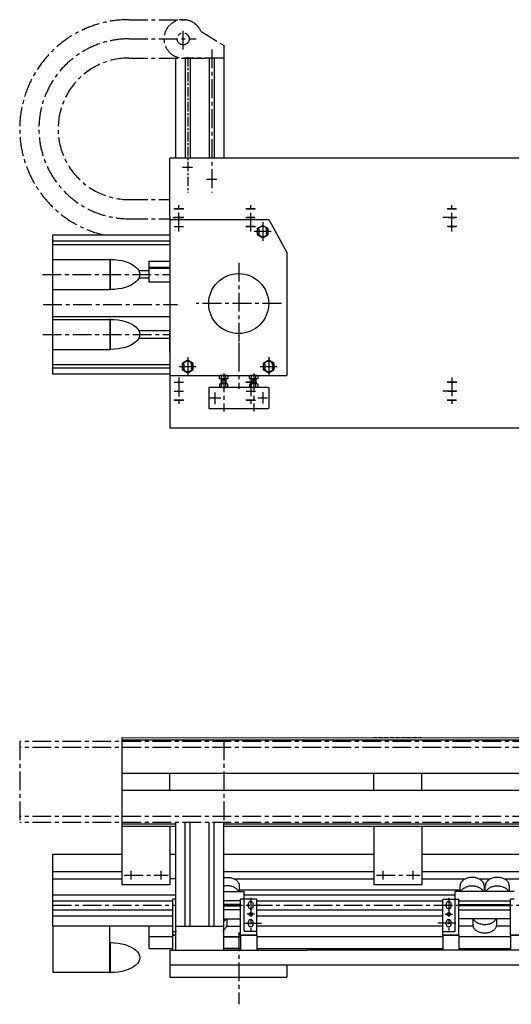
# Model space of a CAD drawing. Extents: x 211 to 2636, y 1649 to 3291.
# Drawn here: x 211 to 1030, y 1649 to 3291 of the extents above; entities that cross this region are included whole.
import ezdxf

# ---------------------------------------------------------------- set-up
doc = ezdxf.new("R2010")
doc.units = 0
doc.header["$LTSCALE"] = 25
doc.header["$MEASUREMENT"] = 0
for name, pattern in [('AUSGEZOGEN', [0]), ('CENTER', [2, 1.25, -0.25, 0.25, -0.25]), ('HIDDEN', [0.375, 0.25, -0.125])]:
    doc.linetypes.add(name, pattern=pattern)
for name, color, linetype in [('ASSI', 2, 'CENTER'), ('BV', 7, 'AUSGEZOGEN'), ('DISEGNO', 7, 'CONTINUOUS'), ('NASCOSTE', 8, 'HIDDEN'), ('NORMALI', 6, 'CONTINUOUS'), ('RICHIAMI', 7, 'CONTINUOUS')]:
    doc.layers.add(name, color=color, linetype=linetype)

msp = doc.modelspace()

# ---------------------------------------------------------------- linework, layer by layer
at = {"layer": 'ASSI'}
for p, q in [((392.6, 3291.5), (486.9, 3291.5)), ((483, 3291.5), (483, 3291.5)), ((483, 3241.5), (483, 3277.5)), ((512.4, 3272.2), (550.5, 3248.8)), ((392.6, 3259.5), (504.9, 3259.5)), ((530.5, 3242), (530.5, 3003)), ((550.5, 3248.8), (550.5, 3227.5)), ((392.6, 3227.5), (490.2, 3227.5)), ((550.5, 3227.5), (483, 3227.5)), ((488, 3227.5), (526.5, 3227.5)), ((482.1, 3045.5), (498.8, 3045.5)), ((521.8, 3025.5), (539.2, 3025.5)), ((392.6, 2991.5), (460.5, 2991.5)), ((484.2, 2976.3), (467.7, 2976.3)), ((482.8, 2976.3), (467.8, 2976.3)), ((468.8, 2976.3), (483.7, 2976.3)), ((470.6, 2976.3), (480.6, 2976.3)), ((475.5, 2938.4), (475.5, 2985.3)), ((602.3, 2976.3), (587.4, 2976.3)), ((602.3, 2976.3), (587.4, 2976.3)), ((588.3, 2976.3), (603.3, 2976.3)), ((590.6, 2976.3), (600.6, 2976.3)), ((595.5, 2938.2), (595.5, 2984.7)), ((937.8, 2976.3), (922.8, 2976.3)), ((923.7, 2976.3), (938.6, 2976.3)), ((923.8, 2976.3), (938.7, 2976.3)), ((935.5, 2976.3), (925.5, 2976.3)), ((930.5, 2938.2), (930.5, 2984.7)), ((392.6, 2959.5), (460.5, 2959.5)), ((465.6, 2961.3), (482.5, 2961.3)), ((483.9, 2961.3), (468, 2961.3)), ((587.2, 2961.3), (603.2, 2961.3)), ((602.3, 2961.3), (588.6, 2961.3)), ((938.9, 2961.3), (915.9, 2961.3)), ((938.9, 2961.3), (922.9, 2961.3)), ((923.8, 2961.3), (937.4, 2961.3)), ((467.9, 2946.3), (483.6, 2946.3)), ((468.8, 2946.3), (483.7, 2946.3)), ((470.6, 2946.3), (480.6, 2946.3)), ((587.2, 2946.3), (603.2, 2946.3)), ((602.3, 2946.3), (587.4, 2946.3)), ((588.3, 2946.3), (603.3, 2946.3)), ((590.6, 2946.3), (600.6, 2946.3)), ((615.5, 2953.9), (615.5, 2922.6)), ((937.8, 2946.3), (922.7, 2946.3)), ((938.9, 2946.3), (922.9, 2946.3)), ((923.8, 2946.3), (938.7, 2946.3)), ((935.5, 2946.3), (925.5, 2946.3)), ((629.6, 2938), (601.5, 2938)), ((575.5, 2885.9), (575.5, 2675.9)), ((248.5, 2866.5), (460.5, 2866.5)), ((453, 2866.5), (460.5, 2866.5)), ((453, 2866.5), (460.5, 2866.5)), ((453, 2866.5), (460.5, 2866.5)), ((453, 2866.5), (460.5, 2866.5)), ((249.7, 2816.5), (473.5, 2816.5)), ((646.6, 2818), (504.5, 2818)), ((249.1, 2766.5), (460.5, 2766.5)), ((575.5, 2753), (575.5, 2729.4)), ((490.5, 2728.9), (490.5, 2697.6)), ((625.5, 2728.9), (625.5, 2697.6)), ((476.5, 2713), (504.6, 2713)), ((611.3, 2713), (639.8, 2713)), ((475.5, 2694.5), (475.5, 2647.6)), ((550.5, 2701.5), (550.5, 2638.1)), ((595.5, 2694.7), (595.5, 2648.2)), ((600.5, 2701.5), (600.5, 2638.1)), ((930.5, 2694.7), (930.5, 2648.2)), ((467.9, 2686.7), (483.6, 2686.7)), ((468.8, 2686.7), (483.7, 2686.7)), ((470.6, 2686.7), (480.6, 2686.7)), ((587.2, 2686.7), (603.2, 2686.7)), ((602.3, 2686.7), (587.4, 2686.7)), ((588.3, 2686.7), (603.3, 2686.7)), ((590.6, 2686.7), (600.6, 2686.7)), ((937.8, 2686.7), (922.7, 2686.7)), ((938.9, 2686.7), (922.9, 2686.7)), ((923.8, 2686.7), (938.7, 2686.7)), ((935.5, 2686.7), (925.5, 2686.7)), ((467.9, 2671.7), (483.6, 2671.7)), ((468.8, 2671.7), (483.7, 2671.7)), ((545.6, 2660.5), (526.1, 2660.5)), ((535.5, 2669.6), (535.5, 2650)), ((587.9, 2671.7), (603.6, 2671.7)), ((588.8, 2671.7), (603.7, 2671.7)), ((623.8, 2660.5), (607.6, 2660.5)), ((615.5, 2670.3), (615.5, 2651.2)), ((938.9, 2671.7), (915.9, 2671.7)), ((938.9, 2671.7), (922.9, 2671.7)), ((923.8, 2671.7), (937.4, 2671.7)), ((484.2, 2656.7), (467.7, 2656.7)), ((482.8, 2656.7), (467.8, 2656.7)), ((468.8, 2656.7), (483.7, 2656.7)), ((470.6, 2656.7), (480.6, 2656.7)), ((602.3, 2656.7), (587.4, 2656.7)), ((602.3, 2656.7), (587.4, 2656.7)), ((588.3, 2656.7), (603.3, 2656.7)), ((590.6, 2656.7), (600.6, 2656.7)), ((937.8, 2656.7), (922.8, 2656.7)), ((923.7, 2656.7), (938.6, 2656.7)), ((923.8, 2656.7), (938.7, 2656.7)), ((935.5, 2656.7), (925.5, 2656.7)), ((1113.1, 2087.7), (210.6, 2087.7)), ((210.6, 2087.7), (210.6, 1952.7)), ((550.5, 2087.7), (550.5, 1952.7)), ((1113.1, 2077.7), (210.6, 2077.7)), ((1113.1, 1962.7), (210.6, 1962.7)), ((1113.1, 1952.7), (210.6, 1952.7)), ((395.9, 1872.2), (395.9, 1857.7)), ((816, 1872.2), (816, 1857.7)), ((866, 1872.2), (866, 1857.7)), ((384.9, 1864.7), (457.9, 1864.7)), ((445.9, 1871.9), (445.9, 1857.3)), ((805, 1864.7), (878, 1864.7)), ((595.6, 1826.7), (595.6, 1772.7)), ((925.5, 1826.7), (925.5, 1772.7)), ((265.5, 1814.7), (470.5, 1814.7)), ((550.5, 1814.7), (1878.5, 1814.7)), ((611, 1814.7), (605.6, 1814.7)), ((910.1, 1814.7), (915.5, 1814.7)), ((601.6, 1799.7), (589.5, 1799.7)), ((919.5, 1799.7), (931.6, 1799.7)), ((583.5, 1784.7), (613.8, 1784.7)), ((937.6, 1784.7), (907.3, 1784.7)), ((575.5, 1769.2), (575.5, 1649.4))]:
    msp.add_line(p, q, dxfattribs=at)
at = {"layer": 'ASSI', "ltscale": 0.5}
msp.add_line((490.5, 3229.2), (490.5, 3003), dxfattribs=at)
at = {"layer": 'ASSI'}
msp.add_circle((483, 3259.5), 10, dxfattribs=at)
for centre, radius, start, end in [((392.6, 3109.5), 182, 90, 256.5386), ((483, 3259.5), 32, 23.3954, 270), ((483, 3259.5), 32, 29.9973, 90), ((392.6, 3109.5), 150, 90, 270), ((392.6, 3109.5), 118, 90, 270)]:
    msp.add_arc(centre, radius, start, end, dxfattribs=at)
at = {"layer": 'BV', "linetype": 'Continuous'}
msp.add_line((655.5, 2899), (655.5, 2863.4), dxfattribs=at)
at = {"layer": 'DISEGNO'}
for p, q in [((470.5, 3060.5), (470.5, 3227.5)), ((486.5, 3227.5), (486.5, 3060.5)), ((494.5, 3227.5), (494.5, 3060.5)), ((526.5, 3227.5), (526.5, 3060.5)), ((534.5, 3227.5), (534.5, 3060.5)), ((550.5, 3227.5), (550.5, 3060.5)), ((1060.5, 3060.5), (460.5, 3060.5)), ((460.5, 2963), (460.5, 3060.5)), ((460.5, 2963), (460.5, 2610.5)), ((460.5, 2958), (625.5, 2958)), ((625.5, 2958), (655.5, 2903)), ((265.5, 2932.5), (460.5, 2932.5)), ((265.5, 2700.5), (265.5, 2932.5)), ((265.5, 2922.7), (460.5, 2922.7)), ((265.5, 2916.5), (460.5, 2916.5)), ((265.5, 2841.5), (265.5, 2891.5)), ((265.5, 2891.5), (359.5, 2891.5)), ((360.5, 2891.5), (360.5, 2841.5)), ((460.5, 2899), (460.5, 2863)), ((655.5, 2903), (655.5, 2698)), ((425.5, 2888.5), (425.5, 2853.5)), ((425.5, 2888.5), (460.5, 2888.5)), ((425.5, 2879), (460.5, 2879)), ((460.5, 2876.5), (425.5, 2876.5)), ((425.5, 2872.7), (409, 2872.7)), ((425.5, 2860.2), (409, 2860.2)), ((460.5, 2867.7), (460.5, 2773)), ((265.5, 2841.5), (359.5, 2841.5)), ((460.5, 2853.5), (425.5, 2853.5)), ((460.5, 2796), (265.5, 2796)), ((265.5, 2791.5), (359.5, 2791.5)), ((265.5, 2741.5), (265.5, 2791.5)), ((360.5, 2791.5), (360.5, 2741.5)), ((460.5, 2772.7), (409, 2772.7)), ((409, 2760.2), (460.5, 2760.2)), ((460.5, 2737), (460.5, 2773)), ((265.5, 2741.5), (359.5, 2741.5)), ((265.5, 2716.5), (382.3, 2716.5)), ((382.3, 2710.5), (265.5, 2710.5)), ((382.3, 2716.5), (460.5, 2716.5)), ((460.5, 2710.5), (382.3, 2710.5)), ((460.5, 2700.5), (265.5, 2700.5)), ((460.5, 2698), (655.5, 2698)), ((526, 2678), (525.5, 2677.5)), ((525.5, 2677.5), (525.5, 2643.5)), ((625, 2678), (526, 2678)), ((625, 2678), (581.5, 2678)), ((625, 2678), (625.5, 2677.5)), ((625.5, 2677.5), (625.5, 2643.5)), ((525.5, 2643.5), (526, 2643)), ((526, 2643), (625, 2643)), ((625, 2643), (625.5, 2643.5)), ((1060.5, 2610.5), (460.5, 2610.5)), ((380.9, 2094.2), (1133.1, 2093.7)), ((380.9, 2094.2), (380.9, 1848.7)), ((380.9, 2090.2), (1133.1, 2090.2)), ((1133.1, 2034.2), (380.9, 2034.2)), ((460.9, 2006.2), (460.9, 2034.2)), ((801, 2006.2), (801, 2034.2)), ((881, 2006.2), (881, 2034.2)), ((1133.1, 2006.2), (380.9, 2006.2)), ((380.9, 1950.2), (470.6, 1950.2)), ((380.9, 1946.2), (470.6, 1946.2)), ((460.9, 1946.2), (460.9, 1848.7)), ((470.5, 1739.7), (470.5, 1952.7)), ((486.5, 1779.7), (486.5, 1952.7)), ((494.5, 1779.7), (494.5, 1952.7)), ((526.5, 1779.7), (526.5, 1952.7)), ((534.5, 1779.7), (534.5, 1952.7)), ((550.5, 1739.7), (550.5, 1952.7)), ((550.6, 1950.2), (1133.1, 1950.2)), ((550.6, 1946.2), (1133.1, 1946.2)), ((801, 1946.2), (801, 1848.7)), ((881, 1946.2), (881, 1848.7)), ((265.5, 1899.7), (380.9, 1899.7)), ((265.5, 1779.7), (265.5, 1899.7)), ((460.9, 1899.7), (470.5, 1899.7)), ((550.5, 1899.7), (801, 1899.7)), ((693.5, 1899.7), (801, 1899.7)), ((881, 1899.7), (955.5, 1899.7)), ((881, 1899.7), (1053.1, 1899.7)), ((265.5, 1871), (380.9, 1871)), ((265.5, 1858.5), (380.9, 1858.5)), ((470.5, 1858.5), (460.9, 1858.5)), ((550.5, 1871), (768.1, 1871)), ((568.1, 1858.5), (801, 1858.5)), ((693.5, 1871), (801, 1871)), ((881, 1871), (1053.1, 1871)), ((881, 1871), (955.5, 1871)), ((881, 1858.5), (953, 1858.5)), ((976, 1858.5), (995, 1858.5)), ((1018, 1858.5), (1053.1, 1858.5)), ((460.9, 1848.7), (380.9, 1848.7)), ((944.5, 1839.7), (576.6, 1839.7)), ((881, 1848.7), (801, 1848.7)), ((265.5, 1832.2), (470.5, 1832.2)), ((584.6, 1832.2), (936.5, 1832.2)), ((870, 1832.2), (936.5, 1832.2)), ((265.5, 1822.2), (465.6, 1822.2)), ((265.5, 1807.2), (465.6, 1807.2)), ((605.6, 1822.2), (915.5, 1822.2)), ((605.6, 1807.2), (915.5, 1807.2)), ((870, 1822.2), (915.5, 1822.2)), ((870, 1807.2), (915.5, 1807.2)), ((265.5, 1797.2), (465.6, 1797.2)), ((605.6, 1797.2), (915.5, 1797.2)), ((870, 1797.2), (915.5, 1797.2)), ((265.5, 1779.7), (265.5, 1702.2)), ((465.6, 1779.7), (265.5, 1779.7)), ((360.5, 1702.2), (360.5, 1779.7)), ((425.5, 1779.7), (425.5, 1742.7)), ((470.5, 1779.7), (550.5, 1779.7)), ((555.1, 1779.7), (578.6, 1779.7)), ((689.5, 1779.7), (605.6, 1779.7)), ((915.5, 1779.7), (689.5, 1779.7)), ((915.5, 1779.7), (870, 1779.7)), ((966, 1779.7), (942.5, 1779.7)), ((1028.5, 1779.7), (1005.2, 1779.7)), ((465.6, 1761.7), (425.5, 1761.7)), ((465.6, 1739.7), (465.6, 1764.7)), ((550.5, 1761.7), (578.6, 1761.7)), ((578.6, 1761.7), (550.5, 1761.7)), ((578.6, 1764.7), (578.6, 1739.7)), ((605.5, 1764.7), (605.5, 1739.7)), ((689.5, 1761.7), (605.5, 1761.7)), ((915.6, 1761.7), (689.5, 1761.7)), ((915.6, 1764.7), (915.6, 1739.7)), ((942.5, 1764.7), (942.5, 1739.7)), ((1028.5, 1761.7), (942.5, 1761.7)), ((1028.5, 1764.7), (1028.5, 1739.7)), ((425.5, 1742.7), (465.6, 1742.7)), ((550.5, 1742.7), (568, 1742.7)), ((578.6, 1742.7), (550.5, 1742.7)), ((568, 1742.7), (578.6, 1742.7)), ((605.5, 1742.7), (915.6, 1742.7)), ((942.5, 1742.7), (1028.5, 1742.7)), ((460.5, 1739.7), (689.5, 1739.7)), ((460.5, 1739.7), (460.5, 1714.7)), ((1060.5, 1739.7), (689.5, 1739.7)), ((1060.5, 1714.7), (460.5, 1714.7)), ((460.5, 1714.7), (460.5, 1694.7)), ((360.5, 1702.2), (265.5, 1702.2)), ((460.5, 1694.7), (655.5, 1694.7))]:
    msp.add_line(p, q, dxfattribs=at)
for centre, start, end in [((359.5, 2890.5), 360, 90), ((359.5, 2842.5), 270, 360), ((359.5, 2790.5), 360, 90), ((359.5, 2742.5), 270, 360)]:
    msp.add_arc(centre, 1, start, end, dxfattribs=at)
at = {"layer": 'NASCOSTE'}
for p, q in [((609, 2940.5), (609, 2935.5)), ((622, 2940.5), (622, 2935.5)), ((484, 2715.5), (484, 2710.5)), ((497, 2715.5), (497, 2710.5)), ((619, 2715.5), (619, 2710.5)), ((632, 2715.5), (632, 2710.5)), ((881, 2093.7), (801, 2093.7))]:
    msp.add_line(p, q, dxfattribs=at)
at = {"layer": 'NASCOSTE', "ltscale": 0.5}
for p, q in [((550.5, 1772.9), (550.5, 1778.2)), ((470.7, 1772.7), (470.7, 1770.7)), ((550.3, 1772.7), (550.5, 1772.9)), ((550.3, 1770.7), (550.3, 1772.7)), ((550.5, 1770.5), (550.3, 1770.7)), ((550.5, 1763.7), (550.5, 1770.5))]:
    msp.add_line(p, q, dxfattribs=at)
at = {"layer": 'NASCOSTE'}
for centre, start, end in [((615.5, 2940.5), 0, 180), ((615.5, 2935.5), 180, 0), ((615.5, 2935.5), 337.3783, 347.7875), ((615.5, 2935.5), 347.7875, 0), ((490.5, 2715.5), 0, 180), ((490.5, 2710.5), 180, 0), ((625.5, 2715.5), 0, 180), ((625.5, 2710.5), 180, 0)]:
    msp.add_arc(centre, 6.5, start, end, dxfattribs=at)
at = {"layer": 'NORMALI'}
for p, q in [((629.6, 2938), (629.6, 2938)), ((362, 2891.5), (360.5, 2891.5)), ((362, 2841.5), (362, 2891.5)), ((360.5, 2841.5), (362, 2841.5)), ((362, 2791.5), (360.5, 2791.5)), ((362, 2741.5), (362, 2791.5)), ((360.5, 2741.5), (362, 2741.5)), ((556.2, 2698), (544.9, 2698)), ((546.8, 2693.3), (546.8, 2697.3)), ((554.3, 2693.3), (554.3, 2697.3)), ((606.2, 2698), (594.9, 2698)), ((596.8, 2693.3), (596.8, 2697.3)), ((604.3, 2693.3), (604.3, 2697.3)), ((555.9, 2684.5), (545.1, 2684.5)), ((555.9, 2678), (545.1, 2678)), ((546.5, 2692.7), (546.5, 2684.5)), ((554.5, 2690.5), (546.5, 2690.5)), ((546.9, 2678.6), (546.9, 2683.8)), ((547.3, 2690.5), (547.3, 2684.5)), ((553.8, 2690.5), (553.8, 2684.5)), ((554.1, 2678.6), (554.1, 2683.8)), ((554.5, 2684.5), (554.5, 2692.7)), ((605.9, 2684.5), (595.1, 2684.5)), ((596.5, 2692.7), (596.5, 2684.5)), ((604.5, 2690.5), (596.5, 2690.5)), ((596.9, 2678.6), (596.9, 2683.8)), ((597.3, 2690.5), (597.3, 2684.5)), ((603.8, 2690.5), (603.8, 2684.5)), ((604.1, 2678.6), (604.1, 2683.8)), ((604.5, 2684.5), (604.5, 2692.7)), ((620.9, 2678), (610.1, 2678)), ((576.6, 1837.7), (576.6, 1846.9)), ((944.5, 1837.7), (944.5, 1846.9)), ((984.5, 1846.9), (984.5, 1837.7)), ((986.5, 1837.7), (986.5, 1846.9)), ((1026.5, 1846.9), (1026.5, 1837.7)), ((465.6, 1764.7), (465.6, 1824.7)), ((470.5, 1824.7), (465.6, 1824.7)), ((550.5, 1837.7), (584.6, 1837.7)), ((578.6, 1816.2), (578.6, 1824.7)), ((584.6, 1824.7), (578.6, 1824.7)), ((584.6, 1824.7), (584.6, 1837.7)), ((584.6, 1772.2), (584.6, 1824.7)), ((605.6, 1824.7), (584.6, 1824.7)), ((605.6, 1764.7), (605.6, 1824.7)), ((915.5, 1764.7), (915.5, 1824.7)), ((915.5, 1824.7), (936.5, 1824.7)), ((936.5, 1824.7), (936.5, 1837.7)), ((985.5, 1837.7), (936.5, 1837.7)), ((936.5, 1772.2), (936.5, 1824.7)), ((936.5, 1824.7), (942.5, 1824.7)), ((942.5, 1816.2), (942.5, 1824.7)), ((1034.5, 1837.7), (985.5, 1837.7)), ((1028.5, 1816.2), (1028.5, 1824.7)), ((1034.5, 1824.7), (1028.5, 1824.7)), ((578.6, 1822.2), (550.5, 1822.2)), ((578.1, 1815.7), (550.5, 1815.7)), ((550.5, 1813.7), (578.1, 1813.7)), ((578.6, 1807.2), (550.5, 1807.2)), ((578.6, 1764.7), (578.6, 1816.2)), ((591.3, 1813.2), (591.3, 1816.2)), ((599.8, 1813.2), (599.8, 1816.2)), ((921.3, 1813.2), (921.3, 1816.2)), ((929.8, 1813.2), (929.8, 1816.2)), ((942.5, 1822.2), (1028.5, 1822.2)), ((942.5, 1764.7), (942.5, 1816.2)), ((942.5, 1807.2), (1028.5, 1807.2)), ((943, 1815.7), (1028, 1815.7)), ((1028, 1813.7), (943, 1813.7)), ((1028.5, 1764.7), (1028.5, 1816.2)), ((550.5, 1791.7), (578.6, 1791.7)), ((555.5, 1791.7), (555.5, 1782.5)), ((985.5, 1791.7), (942.5, 1791.7)), ((965.6, 1791.7), (965.6, 1782.5)), ((1028.5, 1791.7), (985.5, 1791.7)), ((1005.6, 1782.5), (1005.6, 1791.7)), ((1027, 1791.7), (1026.5, 1791.7)), ((591.3, 1783.2), (591.3, 1786.2)), ((599.8, 1783.2), (599.8, 1786.2)), ((921.3, 1783.2), (921.3, 1786.2)), ((929.8, 1783.2), (929.8, 1786.2)), ((465.5, 1770.7), (470.5, 1770.7)), ((470.5, 1764.7), (465.6, 1764.7)), ((465.6, 1764.7), (470.5, 1764.7)), ((578.6, 1764.7), (605.6, 1764.7)), ((605.5, 1764.7), (578.6, 1764.7)), ((605.6, 1770.7), (586.1, 1770.7)), ((915.5, 1770.7), (935, 1770.7)), ((942.5, 1764.7), (915.5, 1764.7)), ((915.6, 1764.7), (942.5, 1764.7)), ((1055.5, 1764.7), (1028.5, 1764.7)), ((1028.5, 1764.7), (1055.5, 1764.7)), ((362, 1752.2), (360.5, 1752.2)), ((362, 1702.2), (362, 1752.2)), ((360.5, 1702.2), (362, 1702.2))]:
    msp.add_line(p, q, dxfattribs=at)
for points in [[(615.5, 2927.6), (624.5, 2932.8), (624.5, 2943.2), (615.5, 2948.4), (606.5, 2943.2), (606.5, 2932.8)], [(490.5, 2702.6), (499.5, 2707.8), (499.5, 2718.2), (490.5, 2723.4), (481.5, 2718.2), (481.5, 2707.8)], [(625.5, 2702.6), (634.5, 2707.8), (634.5, 2718.2), (625.5, 2723.4), (616.5, 2718.2), (616.5, 2707.8)]]:
    msp.add_lwpolyline(points, close=True, dxfattribs=at)
for points in [[(558, 2693.3), (558, 2697.3, 0.343146), (554.3, 2697.3, 0.171573), (546.8, 2697.3, 0.343146), (543, 2697.3), (543, 2693.3)], [(608, 2693.3), (608, 2697.3, 0.343146), (604.3, 2697.3, 0.171573), (596.8, 2697.3, 0.343146), (593, 2697.3), (593, 2693.3)], [(557.7, 2678.6), (557.7, 2683.8, 0.343146), (554.1, 2683.8, 0.171573), (546.9, 2683.8, 0.343146), (543.4, 2683.8), (543.4, 2678.6, 0.343146), (546.9, 2678.6, 0.171573), (554.1, 2678.6, 0.343146)], [(607.7, 2678.6), (607.7, 2683.8, 0.343146), (604.1, 2683.8, 0.171573), (596.9, 2683.8, 0.343146), (593.4, 2683.8), (593.4, 2678.6, 0.343146), (596.9, 2678.6, 0.171573), (604.1, 2678.6, 0.343146)]]:
    msp.add_lwpolyline(points, format="xyb", close=True, dxfattribs=at)
for points in [[(555.1, 2693.3), (555.1, 2692.7), (545.9, 2692.7), (545.9, 2693.3)], [(605.1, 2693.3), (605.1, 2692.7), (595.9, 2692.7), (595.9, 2693.3)], [(550.5, 1860.4), (551.1, 1860.5), (552.6, 1860.8), (554.2, 1861), (555.8, 1861.1), (557.3, 1861.1), (558.9, 1861), (560.5, 1860.8), (562, 1860.5), (563.5, 1860.2), (564.9, 1859.8), (566.3, 1859.3), (567.7, 1858.7), (568.9, 1858), (570.1, 1857.3), (571.2, 1856.5), (572.3, 1855.7), (573.2, 1854.8), (574, 1853.8), (574.7, 1852.8), (575.3, 1851.8), (575.6, 1851.3), (575.8, 1850.8), (576, 1850.2), (576.2, 1849.7), (576.3, 1849.1), (576.4, 1848.6), (576.5, 1848), (576.5, 1847.5), (576.6, 1846.9)], [(984.5, 1846.9), (984.5, 1847.5), (984.5, 1848), (984.4, 1848.6), (984.3, 1849.1), (984.2, 1849.7), (984, 1850.2), (983.8, 1850.8), (983.6, 1851.3), (983.3, 1851.8), (982.7, 1852.8), (982, 1853.8), (981.2, 1854.8), (980.2, 1855.7), (979.2, 1856.5), (978.1, 1857.3), (976.9, 1858), (975.6, 1858.7), (974.3, 1859.3), (972.9, 1859.8), (971.5, 1860.2), (970, 1860.5), (968.4, 1860.8), (966.9, 1861), (965.3, 1861.1), (963.8, 1861.1), (962.2, 1861), (960.6, 1860.8), (959.1, 1860.5), (957.6, 1860.2), (956.2, 1859.8), (954.8, 1859.3), (953.4, 1858.7), (952.2, 1858), (951, 1857.3), (949.8, 1856.5), (948.8, 1855.7), (947.9, 1854.8), (947.1, 1853.8), (946.4, 1852.8), (945.8, 1851.8), (945.5, 1851.3), (945.3, 1850.8), (945.1, 1850.2), (944.9, 1849.7), (944.8, 1849.1), (944.7, 1848.6), (944.6, 1848), (944.6, 1847.5), (944.5, 1846.9)], [(1026.5, 1846.9), (1026.5, 1847.5), (1026.5, 1848), (1026.4, 1848.6), (1026.3, 1849.1), (1026.2, 1849.7), (1026, 1850.2), (1025.8, 1850.8), (1025.6, 1851.3), (1025.3, 1851.8), (1024.7, 1852.8), (1024, 1853.8), (1023.2, 1854.8), (1022.2, 1855.7), (1021.2, 1856.5), (1020.1, 1857.3), (1018.9, 1858), (1017.6, 1858.7), (1016.3, 1859.3), (1014.9, 1859.8), (1013.5, 1860.2), (1012, 1860.5), (1010.4, 1860.8), (1008.9, 1861), (1007.3, 1861.1), (1005.8, 1861.1), (1004.2, 1861), (1002.6, 1860.8), (1001.1, 1860.5), (999.6, 1860.2), (998.2, 1859.8), (996.8, 1859.3), (995.4, 1858.7), (994.2, 1858), (993, 1857.3), (991.8, 1856.5), (990.8, 1855.7), (989.9, 1854.8), (989.1, 1853.8), (988.4, 1852.8), (987.8, 1851.8), (987.5, 1851.3), (987.3, 1850.8), (987.1, 1850.2), (986.9, 1849.7), (986.8, 1849.1), (986.7, 1848.6), (986.6, 1848), (986.6, 1847.5), (986.5, 1846.9)], [(556.6, 1846.9), (555, 1846.9), (553.4, 1846.7), (551.9, 1846.5), (550.5, 1846.3)], [(575.3, 1837.7), (574.7, 1838.7), (574, 1839.7), (573.2, 1840.6), (572.3, 1841.5), (571.2, 1842.4), (570.1, 1843.2), (568.9, 1843.9), (567.7, 1844.5), (566.3, 1845.1), (564.9, 1845.6), (563.5, 1846), (562, 1846.4), (560.5, 1846.7), (558.9, 1846.8), (557.7, 1846.9), (556.6, 1846.9)], [(945.8, 1837.7), (946.4, 1838.7), (947.1, 1839.7), (947.9, 1840.6), (948.8, 1841.5), (949.8, 1842.4), (951, 1843.2), (952.2, 1843.9), (953.4, 1844.5), (954.8, 1845.1), (956.2, 1845.6), (957.6, 1846), (959.1, 1846.4), (960.6, 1846.7), (962.2, 1846.8), (963.4, 1846.9), (964.5, 1846.9)], [(964.5, 1846.9), (966.1, 1846.9), (967.7, 1846.7), (969.2, 1846.5), (970.7, 1846.2), (972.2, 1845.8), (973.6, 1845.4), (975, 1844.8), (976.3, 1844.2), (977.5, 1843.5), (978.7, 1842.8), (979.7, 1842), (980.7, 1841.1), (981.6, 1840.2), (982.4, 1839.2), (983, 1838.2), (983.3, 1837.7)], [(987.8, 1837.7), (988.4, 1838.7), (989.1, 1839.7), (989.9, 1840.6), (990.8, 1841.5), (991.8, 1842.4), (993, 1843.2), (994.2, 1843.9), (995.4, 1844.5), (996.8, 1845.1), (998.2, 1845.6), (999.6, 1846), (1001.1, 1846.4), (1002.6, 1846.7), (1004.2, 1846.8), (1005.4, 1846.9), (1006.5, 1846.9)], [(1006.5, 1846.9), (1008.1, 1846.9), (1009.7, 1846.7), (1011.2, 1846.5), (1012.7, 1846.2), (1014.2, 1845.8), (1015.6, 1845.4), (1017, 1844.8), (1018.3, 1844.2), (1019.5, 1843.5), (1020.7, 1842.8), (1021.7, 1842), (1022.7, 1841.1), (1023.6, 1840.2), (1024.4, 1839.2), (1025, 1838.2), (1025.3, 1837.7)], [(554.3, 1791.7), (553.7, 1790.8), (553, 1789.8), (552.2, 1788.8), (551.2, 1787.9), (550.5, 1787.3)], [(966.8, 1791.7), (967.4, 1790.8), (968.1, 1789.8), (968.9, 1788.8), (969.8, 1787.9), (970.9, 1787.1), (972, 1786.3), (973.2, 1785.6), (974.4, 1784.9), (975.8, 1784.3), (977.2, 1783.8), (978.6, 1783.4), (980.1, 1783.1), (981.7, 1782.8), (983.2, 1782.6), (984.8, 1782.5), (986.3, 1782.5), (987.9, 1782.6), (989.5, 1782.8), (991, 1783.1), (992.5, 1783.4), (993.9, 1783.8), (995.3, 1784.3), (996.7, 1784.9), (997.9, 1785.6), (999.1, 1786.3), (1000.2, 1787.1), (1001.3, 1787.9), (1002.2, 1788.8), (1003, 1789.8), (1003.7, 1790.8), (1004.3, 1791.7)], [(555.5, 1782.5), (555.5, 1782), (555.5, 1781.4), (555.4, 1780.9), (555.3, 1780.3), (555.1, 1779.8), (555, 1779.2), (554.8, 1778.7), (554.6, 1778.2), (554.3, 1777.6), (553.7, 1776.6), (553, 1775.6), (552.2, 1774.7), (551.2, 1773.8), (550.5, 1773.2)], [(965.6, 1782.5), (965.6, 1782), (965.6, 1781.4), (965.7, 1780.9), (965.8, 1780.3), (965.9, 1779.8), (966.1, 1779.2), (966.3, 1778.7), (966.5, 1778.2), (966.8, 1777.6), (967.4, 1776.6), (968.1, 1775.6), (968.9, 1774.7), (969.8, 1773.8), (970.9, 1772.9), (972, 1772.2), (973.2, 1771.4), (974.4, 1770.8), (975.8, 1770.2), (977.2, 1769.7), (978.6, 1769.3), (980.1, 1768.9), (981.7, 1768.7), (983.2, 1768.5), (984.8, 1768.4), (986.3, 1768.4), (987.9, 1768.5), (989.5, 1768.7), (991, 1768.9), (992.5, 1769.3), (993.9, 1769.7), (995.3, 1770.2), (996.7, 1770.8), (997.9, 1771.4), (999.1, 1772.2), (1000.2, 1772.9), (1001.3, 1773.8), (1002.2, 1774.7), (1003, 1775.6), (1003.7, 1776.6), (1004.3, 1777.6), (1004.6, 1778.2), (1004.8, 1778.7), (1005, 1779.2), (1005.2, 1779.8), (1005.3, 1780.3), (1005.4, 1780.9), (1005.5, 1781.4), (1005.5, 1782), (1005.6, 1782.5)]]:
    msp.add_lwpolyline(points, dxfattribs=at)
for centre, radius in [((615.5, 2938), 9), ((490.5, 2713), 9), ((625.5, 2713), 9), ((595.6, 1799.7), 3), ((925.5, 1799.7), 3)]:
    msp.add_circle(centre, radius, dxfattribs=at)
for centre, radius, start, end in [((578.1, 1816.2), 0.5, 270, 0), ((578.1, 1813.2), 0.5, 0, 90), ((595.6, 1816.2), 4.25, 0, 180), ((595.6, 1813.2), 4.25, 180, 0), ((925.5, 1816.2), 4.25, 0, 180), ((925.5, 1813.2), 4.25, 180, 0), ((943, 1816.2), 0.5, 180, 270), ((943, 1813.2), 0.5, 90, 180), ((1028, 1816.2), 0.5, 270, 0), ((1028, 1813.2), 0.5, 0, 90), ((595.6, 1786.2), 4.25, 0, 180), ((925.5, 1786.2), 4.25, 0, 180), ((595.6, 1783.2), 4.25, 180, 0), ((925.5, 1783.2), 4.25, 180, 0), ((586.1, 1772.2), 1.5, 180, 270), ((935, 1772.2), 1.5, 270, 0)]:
    msp.add_arc(centre, radius, start, end, dxfattribs=at)
at = {"layer": 'NORMALI', "extrusion": (0, 0, -1)}
for centre in [(362, 2866.5), (362, 2766.5), (362, 1727.2)]:
    msp.add_ellipse(centre, major_axis=(48.5, 0), ratio=0.515464, start_param=4.712389, end_param=7.853982, dxfattribs=at)
at = {"layer": 'RICHIAMI'}
msp.add_line((655.5, 1714.7), (655.5, 1694.7), dxfattribs=at)
msp.add_circle((575.5, 2818), 50, dxfattribs=at)

doc.saveas('drawing.dxf')
